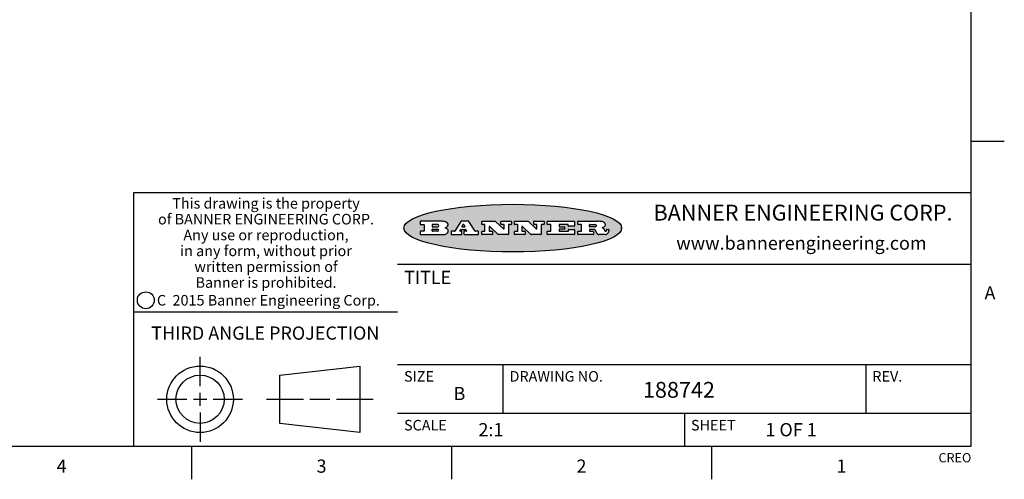
# Model space of a CAD drawing. Units: inches. Extents: x 0.4 to 16.6, y 0.6 to 10.4.
# Drawn here: x 9.2 to 16.6, y 0.6 to 4.1 of the extents above; entities that cross this region are included whole.
import ezdxf

# ---------------------------------------------------------------- set-up
doc = ezdxf.new("R2010")
doc.units = ezdxf.units.IN
doc.header["$LTSCALE"] = 0.935
doc.header["$MEASUREMENT"] = 0
doc.layers.get('0').update_dxf_attribs({"linetype": 'CONTINUOUS'})
doc.styles.add('TEXTSTYLE_2', font='txt', dxfattribs={"width": 0.8})
doc.styles.add('TEXTSTYLE_3', font='txt', dxfattribs={"width": 0.85})
doc.styles.add('TEXTSTYLE_4', font='txt', dxfattribs={"width": 0.9})
doc.styles.add('TEXTSTYLE_5', font='txt', dxfattribs={"width": 0.75})

msp = doc.modelspace()

# ---------------------------------------------------------------- hatches: boundary and pattern name
at = {"linetype": 'CONTINUOUS'}
h = msp.add_hatch(color=7, dxfattribs=at)
edge = h.paths.add_edge_path()
edge.add_arc((13.5577001432, 2.5085494649), 0.0173408616, 232.4713476722, 267.338189944)
edge.add_arc((13.5607987082, 2.5143997688), 0.0238935861, 209.8247607259, 235.1255079367)
edge.add_arc((13.5806801742, 2.5212486481), 0.044722495, 195.531588407, 204.7624440448)
edge.add_line((13.5375908118, 2.5092733232), (13.5357868108, 2.5153423266))
edge.add_arc((13.4974076135, 2.5055452462), 0.0396099176, 14.3201081283, 22.4984722084)
edge.add_arc((13.5201739219, 2.5145168728), 0.0151491919, 24.098260853, 63.0369451818)
edge.add_arc((13.5161192671, 2.5062372524), 0.0243676582, 63.3666028271, 90.3937697637)
edge.add_line((13.5159517998, 2.5306043351), (13.4883447845, 2.5306043351))
edge.add_arc((13.4883447827, 2.5281293355), 0.0024749995, 89.9999571958, 180.0000428043)
edge.add_line((13.4858697831, 2.5281293337), (13.4858697831, 2.5184303283))
edge.add_arc((13.4883447827, 2.5184303265), 0.0024749995, 179.9999571957, 270.0000428042)
edge.add_line((13.4883447845, 2.5159553269), (13.5130037982, 2.5159553269))
edge.add_arc((13.5130038, 2.5134803274), 0.0024749995, 359.9999571957, 90.0000428042)
edge.add_line((13.5154787995, 2.5134803256), (13.5154787995, 2.4937023146))
edge.add_arc((13.5130038, 2.4937023128), 0.0024749995, 269.9999571958, 4.28043e-05)
edge.add_line((13.5130037982, 2.4912273132), (13.3994327352, 2.4912273132))
edge.add_arc((13.3994327333, 2.4937023128), 0.0024749995, 179.9999571957, 270.0000428043)
edge.add_line((13.3969577338, 2.4937023146), (13.3969577338, 2.5135023256))
edge.add_arc((13.3994327333, 2.5135023274), 0.0024749995, 89.9999571957, 180.0000428043)
edge.add_line((13.3994327352, 2.515977327), (13.4221787478, 2.515977327))
edge.add_arc((13.4221787497, 2.5184523265), 0.0024749995, 269.9999571956, 4.28042e-05)
edge.add_line((13.4246537492, 2.5184523283), (13.4246537492, 2.564807354))
edge.add_arc((13.4221787497, 2.5648073559), 0.0024749995, 359.9999571957, 90.0000428043)
edge.add_line((13.4221787478, 2.5672823554), (13.3994327352, 2.5672823554))
edge.add_arc((13.3994327333, 2.5697573549), 0.0024749995, 179.9999571957, 270.0000428043)
edge.add_line((13.3969577338, 2.5697573568), (13.3969577338, 2.5895573678))
edge.add_arc((13.3994327333, 2.5895573696), 0.0024749995, 89.9999571957, 180.0000428043)
edge.add_line((13.3994327352, 2.5920323691), (13.5490138181, 2.5920323691))
edge.add_arc((13.5463505148, 2.4094934586), 0.1825583387, 79.8618509324, 89.1640948679)
edge.add_arc((13.5726548052, 2.5503169747), 0.039319019, 59.1202086415, 81.4730239328)
edge.add_arc((13.5783142014, 2.5566516438), 0.0310192946, 34.7540871, 62.0879016178)
edge.add_arc((13.5900029525, 2.565201245), 0.0165459396, 1.548452892, 33.5033152417)
edge.add_arc((13.5932995477, 2.5653696972), 0.0132462337, 331.1510006998, 1.205404301)
edge.add_arc((13.5822888914, 2.5720482849), 0.0261183659, 305.6373831893, 329.9727629745)
edge.add_arc((13.5519569538, 2.6152551345), 0.0789082104, 292.906155071, 305.2574666259)
edge.add_arc((13.5282557878, 2.4386010294), 0.117346916, 58.614769177, 62.3737227606)
edge.add_arc((13.5761387404, 2.5167282896), 0.0257145923, 39.3804255939, 59.0361096173)
edge.add_arc((13.5750183849, 2.5166552064), 0.0266349791, 20.3630922153, 37.9727053099)
edge.add_arc((13.5571178432, 2.509473798), 0.0459185159, 15.6740290068, 20.9917271228)
edge.add_arc((13.6156881783, 2.525116781), 0.0147197649, 192.7054516565, 206.0594861022)
edge.add_arc((13.6071938412, 2.5209082945), 0.0052403997, 205.5232099488, 227.5054868079)
edge.add_arc((13.6054655419, 2.5190929218), 0.0027347709, 228.5117626737, 266.1485845754)
edge.add_line((13.6052818493, 2.5163643272), (13.60639085, 2.5163643272))
edge.add_arc((13.6063292954, 2.5296129864), 0.0132488022, 270.266200055, 281.2404888597)
edge.add_arc((13.6075235364, 2.5238762928), 0.0073895522, 280.8288201977, 305.0837508495)
edge.add_arc((13.607924718, 2.5230254464), 0.0064647042, 306.5086174083, 340.2162360092)
edge.add_arc((13.6027235414, 2.524769508), 0.0119498009, 340.7883861657, 1.1691452593)
edge.add_line((13.6146708546, 2.525013332), (13.6146708546, 2.5276393334))
edge.add_arc((13.6171458541, 2.5276393353), 0.0024749995, 89.9999571958, 180.0000428043)
edge.add_line((13.6171458559, 2.5301143348), (13.6292558626, 2.5301143348))
edge.add_arc((13.6292558645, 2.5276393353), 0.0024749995, 359.9999571957, 90.0000428042)
edge.add_line((13.631730864, 2.5276393334), (13.631730864, 2.516087327))
edge.add_arc((13.6141751675, 2.5161916447), 0.0175560065, 332.2279060967, 359.6595469939)
edge.add_arc((13.6048681567, 2.5210861501), 0.0280715479, 308.5071794988, 332.2400656899)
edge.add_arc((13.5978759713, 2.5286873679), 0.0383802683, 288.7656836787, 309.6104317088)
edge.add_arc((13.6036139387, 2.5111006186), 0.0198837666, 271.8586572978, 289.4131338543)
edge.add_line((13.6042588488, 2.4912273132), (13.5568948225, 2.4912273132))
edge = h.paths.add_edge_path()
edge.add_arc((13.1673166046, 2.4937023128), 0.0024749995, 179.9999571957, 270.0000428042)
edge.add_line((13.1648416051, 2.4937023146), (13.1648416051, 2.5135023256))
edge.add_arc((13.1673166046, 2.5135023274), 0.0024749995, 89.9999571958, 180.0000428043)
edge.add_line((13.1673166065, 2.515977327), (13.1912396197, 2.515977327))
edge.add_arc((13.1912396216, 2.5184523265), 0.0024749995, 269.9999571956, 4.28042e-05)
edge.add_line((13.1937146211, 2.5184523283), (13.1937146211, 2.564807354))
edge.add_arc((13.1912396216, 2.5648073559), 0.0024749995, 359.9999571957, 90.0000428043)
edge.add_line((13.1912396197, 2.5672823554), (13.1673166065, 2.5672823554))
edge.add_arc((13.1673166046, 2.5697573549), 0.0024749995, 179.9999571957, 270.0000428043)
edge.add_line((13.1648416051, 2.5697573568), (13.1648416051, 2.5895573678))
edge.add_arc((13.1673166046, 2.5895573696), 0.0024749995, 89.9999571958, 180.0000428043)
edge.add_line((13.1673166065, 2.5920323691), (13.3691097184, 2.5920323691))
edge.add_arc((13.3691097202, 2.5895573696), 0.0024749995, 359.9999571957, 90.0000428042)
edge.add_line((13.3715847197, 2.5895573678), (13.3715847197, 2.5565573495))
edge.add_arc((13.3691097202, 2.5565573476), 0.0024749995, 269.9999571956, 4.28042e-05)
edge.add_line((13.3691097184, 2.5540823481), (13.3272456952, 2.5540823481))
edge.add_arc((13.3272456933, 2.5565573476), 0.0024749995, 179.9999571957, 270.0000428043)
edge.add_line((13.3247706938, 2.5565573495), (13.3247706938, 2.564807354))
edge.add_arc((13.3222956943, 2.5648073559), 0.0024749995, 359.9999571957, 90.0000428043)
edge.add_line((13.3222956924, 2.5672823554), (13.2582556569, 2.5672823554))
edge.add_arc((13.2582556551, 2.5648073559), 0.0024749995, 89.9999571957, 180.0000428043)
edge.add_line((13.2557806555, 2.564807354), (13.2557806555, 2.5532573476))
edge.add_arc((13.2582556551, 2.5532573458), 0.0024749995, 179.9999571957, 270.0000428042)
edge.add_line((13.2582556569, 2.5507823463), (13.2934226764, 2.5507823463))
edge.add_arc((13.2934226783, 2.5483073467), 0.0024749995, 359.9999571957, 90.0000428042)
edge.add_line((13.2958976778, 2.5483073449), (13.2958976778, 2.5349523375))
edge.add_arc((13.2934226783, 2.5349523356), 0.0024749995, 269.9999571956, 4.28042e-05)
edge.add_line((13.2934226764, 2.5324773361), (13.2582556569, 2.5324773361))
edge.add_arc((13.2582556551, 2.5300023366), 0.0024749995, 89.9999571957, 180.0000428043)
edge.add_line((13.2557806555, 2.5300023347), (13.2557806555, 2.5184523283))
edge.add_arc((13.2582556551, 2.5184523265), 0.0024749995, 179.9999571957, 270.0000428043)
edge.add_line((13.2582556569, 2.515977327), (13.3232596929, 2.515977327))
edge.add_arc((13.3232596948, 2.5184523265), 0.0024749995, 269.9999571958, 4.28043e-05)
edge.add_line((13.3257346943, 2.5184523283), (13.3257346943, 2.5267023329))
edge.add_arc((13.3282096938, 2.5267023348), 0.0024749995, 89.9999571957, 180.0000428043)
edge.add_line((13.3282096957, 2.5291773343), (13.3705287192, 2.5291773343))
edge.add_arc((13.370528721, 2.5267023348), 0.0024749995, 359.9999571957, 90.0000428043)
edge.add_line((13.3730037205, 2.5267023329), (13.3730037205, 2.4937023146))
edge.add_arc((13.370528721, 2.4937023128), 0.0024749995, 269.9999571957, 4.28043e-05)
edge.add_line((13.3705287192, 2.4912273132), (13.1673166065, 2.4912273132))
edge = h.paths.add_edge_path()
edge.add_arc((13.0426374026, 2.493701481), 0.0024741678, 226.3477981898, 270.0031206038)
edge.add_line((13.0409295364, 2.4919113136), (12.9776495013, 2.5522893471))
edge.add_arc((12.9759408003, 2.5504984093), 0.0024753014, 46.3461263059, 180.0014637321)
edge.add_line((12.973465499, 2.5504983461), (12.973465499, 2.5184523283))
edge.add_arc((12.9759404985, 2.5184523265), 0.0024749995, 179.9999571957, 270.0000428043)
edge.add_line((12.9759405003, 2.515977327), (12.9962575116, 2.515977327))
edge.add_arc((12.9962575135, 2.5135023274), 0.0024749995, 359.9999571957, 90.0000428043)
edge.add_line((12.998732513, 2.5135023256), (12.998732513, 2.4937023146))
edge.add_arc((12.9962575135, 2.4937023128), 0.0024749995, 269.9999571957, 4.28043e-05)
edge.add_line((12.9962575116, 2.4912273132), (12.9205934696, 2.4912273132))
edge.add_arc((12.9205934678, 2.4937023128), 0.0024749995, 179.9999571957, 270.0000428043)
edge.add_line((12.9181184683, 2.4937023146), (12.9181184683, 2.5135023256))
edge.add_arc((12.9205934678, 2.5135023274), 0.0024749995, 89.9999571956, 180.0000428042)
edge.add_line((12.9205934696, 2.515977327), (12.93923948, 2.515977327))
edge.add_arc((12.9392394818, 2.5184523265), 0.0024749995, 269.9999571957, 4.28043e-05)
edge.add_line((12.9417144814, 2.5184523283), (12.9417144814, 2.564807354))
edge.add_arc((12.9392394818, 2.5648073559), 0.0024749995, 359.9999571957, 90.0000428043)
edge.add_line((12.93923948, 2.5672823554), (12.9205934696, 2.5672823554))
edge.add_arc((12.9205934678, 2.5697573549), 0.0024749995, 179.9999571957, 270.0000428043)
edge.add_line((12.9181184683, 2.5697573568), (12.9181184683, 2.5895573678))
edge.add_arc((12.9205934678, 2.5895573696), 0.0024749995, 89.9999571956, 180.0000428042)
edge.add_line((12.9205934696, 2.5920323691), (13.0210515254, 2.5920323691))
edge.add_arc((13.0210516601, 2.5895582013), 0.0024741678, 46.3477981898, 90.0031206038)
edge.add_line((13.0227595263, 2.5913483688), (13.0827925596, 2.534068337))
edge.add_arc((13.0845012605, 2.5358592748), 0.0024753014, 226.3461263059, 0.0014637321)
edge.add_line((13.0869765619, 2.535859338), (13.0869765619, 2.564807354))
edge.add_arc((13.0845015624, 2.5648073559), 0.0024749995, 359.9999571957, 90.0000428043)
edge.add_line((13.0845015605, 2.5672823554), (13.0657255501, 2.5672823554))
edge.add_arc((13.0657255483, 2.5697573549), 0.0024749995, 179.9999571957, 270.0000428043)
edge.add_line((13.0632505488, 2.5697573568), (13.0632505488, 2.5895573678))
edge.add_arc((13.0657255483, 2.5895573696), 0.0024749995, 89.9999571957, 180.0000428043)
edge.add_line((13.0657255501, 2.5920323691), (13.1397265912, 2.5920323691))
edge.add_arc((13.139726593, 2.5895573696), 0.0024749995, 359.9999571957, 90.0000428043)
edge.add_line((13.1422015925, 2.5895573678), (13.1422015925, 2.5697573568))
edge.add_arc((13.139726593, 2.5697573549), 0.0024749995, 269.9999571956, 4.28042e-05)
edge.add_line((13.1397265912, 2.5672823554), (13.1217935812, 2.5672823554))
edge.add_arc((13.1217935794, 2.5648073559), 0.0024749995, 89.9999571957, 180.0000428042)
edge.add_line((13.1193185799, 2.564807354), (13.1193185799, 2.4937023146))
edge.add_arc((13.1168435803, 2.4937023128), 0.0024749995, 269.9999571957, 4.28043e-05)
edge.add_line((13.1168435785, 2.4912273132), (13.0426375373, 2.4912273132))
edge = h.paths.add_edge_path()
edge.add_arc((12.7943847649, 2.4937027294), 0.0024754162, 226.3593695813, 270.0146919953)
edge.add_line((12.7926763987, 2.4919113136), (12.7293963636, 2.5522893471))
edge.add_arc((12.7276876627, 2.5504984093), 0.0024753014, 46.3461263059, 180.0014637321)
edge.add_line((12.7252123613, 2.5504983461), (12.7252123613, 2.5184523283))
edge.add_arc((12.7276873608, 2.5184523265), 0.0024749995, 179.9999571957, 270.0000428043)
edge.add_line((12.7276873627, 2.515977327), (12.7480043739, 2.515977327))
edge.add_arc((12.7480043758, 2.5135023274), 0.0024749995, 359.9999571957, 90.0000428043)
edge.add_line((12.7504793753, 2.5135023256), (12.7504793753, 2.4937023146))
edge.add_arc((12.7480043758, 2.4937023128), 0.0024749995, 269.9999571958, 4.28043e-05)
edge.add_line((12.7480043739, 2.4912273132), (12.672340332, 2.4912273132))
edge.add_arc((12.6723403301, 2.4937023128), 0.0024749995, 179.9999571957, 270.0000428042)
edge.add_line((12.6698653306, 2.4937023146), (12.6698653306, 2.5135023256))
edge.add_arc((12.6723403301, 2.5135023274), 0.0024749995, 89.9999571957, 180.0000428043)
edge.add_line((12.672340332, 2.515977327), (12.6909873423, 2.515977327))
edge.add_arc((12.6909873442, 2.5184523265), 0.0024749995, 269.9999571957, 4.28043e-05)
edge.add_line((12.6934623437, 2.5184523283), (12.6934623437, 2.564807354))
edge.add_arc((12.6909873442, 2.5648073559), 0.0024749995, 359.9999571957, 90.0000428043)
edge.add_line((12.6909873423, 2.5672823554), (12.672340332, 2.5672823554))
edge.add_arc((12.6723403301, 2.5697573549), 0.0024749995, 179.9999571957, 270.0000428043)
edge.add_line((12.6698653306, 2.5697573568), (12.6698653306, 2.5895573678))
edge.add_arc((12.6723403301, 2.5895573696), 0.0024749995, 89.9999571957, 180.0000428043)
edge.add_line((12.672340332, 2.5920323691), (12.7727983877, 2.5920323691))
edge.add_arc((12.7727985224, 2.5895582013), 0.0024741678, 46.3477981899, 90.0031206038)
edge.add_line((12.7745063886, 2.5913483688), (12.8345394219, 2.534068337))
edge.add_arc((12.8362481229, 2.5358592748), 0.0024753014, 226.3461263059, 0.0014637321)
edge.add_line((12.8387234242, 2.535859338), (12.8387234242, 2.564807354))
edge.add_arc((12.8362484247, 2.5648073559), 0.0024749995, 359.9999571957, 90.0000428043)
edge.add_line((12.8362484229, 2.5672823554), (12.8174724125, 2.5672823554))
edge.add_arc((12.8174724106, 2.5697573549), 0.0024749995, 179.9999571957, 270.0000428043)
edge.add_line((12.8149974111, 2.5697573568), (12.8149974111, 2.5895573678))
edge.add_arc((12.8174724106, 2.5895573696), 0.0024749995, 89.9999571958, 180.0000428043)
edge.add_line((12.8174724125, 2.5920323691), (12.8914734535, 2.5920323691))
edge.add_arc((12.8914734553, 2.5895573696), 0.0024749995, 359.9999571957, 90.0000428042)
edge.add_line((12.8939484549, 2.5895573678), (12.8939484549, 2.5697573568))
edge.add_arc((12.8914734553, 2.5697573549), 0.0024749995, 269.9999571958, 4.28043e-05)
edge.add_line((12.8914734535, 2.5672823554), (12.8735404436, 2.5672823554))
edge.add_arc((12.8735404417, 2.5648073559), 0.0024749995, 89.9999571957, 180.0000428043)
edge.add_line((12.8710654422, 2.564807354), (12.8710654422, 2.4937023146))
edge.add_arc((12.8685904427, 2.4937023128), 0.0024749995, 269.9999571957, 4.28043e-05)
edge.add_line((12.8685904408, 2.4912273132), (12.7943853997, 2.4912273132))
edge = h.paths.add_edge_path()
edge.add_arc((12.3792298263, 2.539634765), 0.048483885, 273.21763719, 303.0749121182)
edge.add_arc((12.3940692204, 2.5168671561), 0.0213072145, 303.0488228549, 355.7263138674)
edge.add_arc((12.400005721, 2.5168763464), 0.0153945295, 354.0454548824, 5.1878013979)
edge.add_arc((12.3931760319, 2.5166878286), 0.0222174455, 4.0793399388, 69.834329283)
edge.add_line((12.4008351814, 2.5375433389), (12.3907841758, 2.5410923409))
edge.add_line((12.3907841758, 2.5410923409), (12.3990241804, 2.5458683435))
edge.add_arc((12.3771587979, 2.5826952352), 0.0428289026, 300.6990502959, 319.0591802498)
edge.add_arc((12.3971873948, 2.5665668817), 0.0171568255, 315.9145124245, 16.0049121282)
edge.add_arc((12.3922357827, 2.5632132173), 0.0229166529, 20.6563876465, 62.3316896973)
edge.add_arc((12.371573659, 2.5302846524), 0.061747717, 59.5385584989, 90.0050977555)
edge.add_line((12.3715681652, 2.5920323691), (12.2055050731, 2.5920323691))
edge.add_arc((12.2055050712, 2.5895573696), 0.0024749995, 89.9999571957, 180.0000428043)
edge.add_line((12.2030300717, 2.5895573678), (12.2030300717, 2.5697573568))
edge.add_arc((12.2055050712, 2.5697573549), 0.0024749995, 179.9999571957, 270.0000428043)
edge.add_line((12.2055050731, 2.5672823554), (12.2294470864, 2.5672823554))
edge.add_arc((12.2294470882, 2.5648073559), 0.0024749995, 359.9999571957, 90.0000428043)
edge.add_line((12.2319220877, 2.564807354), (12.2319220877, 2.5184523283))
edge.add_arc((12.2294470882, 2.5184523265), 0.0024749995, 269.9999571957, 4.28043e-05)
edge.add_line((12.2294470864, 2.515977327), (12.2055050731, 2.515977327))
edge.add_arc((12.2055050712, 2.5135023274), 0.0024749995, 89.9999571957, 180.0000428043)
edge.add_line((12.2030300717, 2.5135023256), (12.2030300717, 2.4937023146))
edge.add_arc((12.2055050712, 2.4937023128), 0.0024749995, 179.9999571957, 270.0000428043)
edge.add_line((12.2055050731, 2.4912273132), (12.3819511709, 2.4912273132))
edge = h.paths.add_edge_path()
edge.add_arc((12.5168642476, 2.4937023128), 0.0024749995, 269.9999571957, 4.28043e-05)
edge.add_line((12.5193392471, 2.4937023146), (12.5193392471, 2.5135023256))
edge.add_arc((12.5168642476, 2.5135023274), 0.0024749995, 359.9999571957, 90.0000428043)
edge.add_line((12.5168642458, 2.515977327), (12.5055812395, 2.515977327))
edge.add_arc((12.5055811302, 2.518452367), 0.0024750401, 147.6063258011, 270.0025305754)
edge.add_line((12.5034912383, 2.5197783291), (12.5090072414, 2.5284723339))
edge.add_arc((12.5110971723, 2.5271461342), 0.0024752003, 89.998372645, 147.602165307)
edge.add_line((12.5110972426, 2.5296213345), (12.5459752619, 2.5296213345))
edge.add_arc((12.5459747223, 2.5271458744), 0.0024754602, 32.8959418573, 89.9875097202)
edge.add_line((12.548053263, 2.5284903339), (12.5536792662, 2.5197973291))
edge.add_arc((12.5516012439, 2.5184525341), 0.0024752071, 270.0004896794, 32.9089806818)
edge.add_line((12.551601265, 2.515977327), (12.537150257, 2.515977327))
edge.add_arc((12.5371502552, 2.5135023274), 0.0024749995, 89.9999571958, 180.0000428043)
edge.add_line((12.5346752556, 2.5135023256), (12.5346752556, 2.4937023146))
edge.add_arc((12.5371502552, 2.4937023128), 0.0024749995, 179.9999571957, 270.0000428042)
edge.add_line((12.537150257, 2.4912273132), (12.6424313154, 2.4912273132))
edge.add_arc((12.6424313172, 2.4937023128), 0.0024749995, 269.9999571957, 4.28043e-05)
edge.add_line((12.6449063168, 2.4937023146), (12.6449063168, 2.5135023256))
edge.add_arc((12.6424313172, 2.5135023274), 0.0024749995, 359.9999571957, 90.0000428043)
edge.add_line((12.6424313154, 2.515977327), (12.6224153043, 2.515977327))
edge.add_arc((12.6224154248, 2.518451368), 0.002474041, 212.9056413127, 269.9972091756)
edge.add_line((12.6203383031, 2.5171073276), (12.5725822767, 2.5909023685))
edge.add_arc((12.570504655, 2.589557409), 0.0024749602, 32.9172174468, 90.0087853097)
edge.add_line((12.5705042755, 2.5920323691), (12.5133292438, 2.5920323691))
edge.add_arc((12.5133291735, 2.5895571688), 0.0024752003, 89.9983726451, 147.602165307)
edge.add_line((12.5112392426, 2.5908833685), (12.4644392167, 2.5171263276))
edge.add_arc((12.4623492858, 2.5184525273), 0.0024752003, 269.9983726451, 327.602165307)
edge.add_line((12.4623492155, 2.515977327), (12.4394882028, 2.515977327))
edge.add_arc((12.439488201, 2.5135023274), 0.0024749995, 89.9999571958, 180.0000428043)
edge.add_line((12.4370132015, 2.5135023256), (12.4370132015, 2.4937023146))
edge.add_arc((12.439488201, 2.4937023128), 0.0024749995, 179.9999571957, 270.0000428042)
edge.add_line((12.4394882028, 2.4912273132), (12.5168642458, 2.4912273132))
edge = h.paths.add_edge_path()
edge.add_arc((12.2949101208, 2.5184523265), 0.0024749995, 179.9999571957, 270.0000428043)
edge.add_line((12.2924351213, 2.5184523283), (12.2924351213, 2.5308273352))
edge.add_arc((12.2949101208, 2.530827337), 0.0024749995, 89.9999571957, 180.0000428043)
edge.add_line((12.2949101227, 2.5333023366), (12.3362731456, 2.5333023366))
edge.add_arc((12.3362731456, 2.5246398318), 0.0086625048, 270, 90)
edge.add_line((12.3362731456, 2.515977327), (12.2949101227, 2.515977327))
edge = h.paths.add_edge_path()
edge.add_arc((13.4883447827, 2.5520823451), 0.0024749995, 179.9999571957, 270.0000428042)
edge.add_line((13.4858697831, 2.552082347), (13.4858697831, 2.564807354))
edge.add_arc((13.4883447827, 2.5648073559), 0.0024749995, 89.9999571958, 180.0000428043)
edge.add_line((13.4883447845, 2.5672823554), (13.5251458049, 2.5672823554))
edge.add_arc((13.5236009174, 2.5388278764), 0.0284963867, 70.3834917948, 86.8922743861)
edge.add_arc((13.5284605274, 2.5518696094), 0.0145814632, 54.6746025112, 71.1660573124)
edge.add_arc((13.5335900184, 2.5587235346), 0.0060275915, 20.9055592135, 56.7851676243)
edge.add_arc((13.5348905773, 2.5593838168), 0.0045795888, 355.6235353944, 18.9942678268)
edge.add_arc((13.533683767, 2.559677593), 0.0058087709, 318.8515287446, 353.6422345323)
edge.add_arc((13.5295131508, 2.5629115009), 0.0110815393, 306.758405961, 320.4502234234)
edge.add_arc((13.5238839599, 2.5706523294), 0.0206523367, 289.6883413472, 306.4184925496)
edge.add_arc((13.5219564542, 2.5750459767), 0.0254407115, 270.7327484175, 290.441894219)
edge.add_line((13.5222818033, 2.5496073456), (13.4883447845, 2.5496073456))
edge = h.paths.add_edge_path()
edge.add_arc((12.3362731456, 2.5586198506), 0.0086625048, 270, 90)
edge.add_line((12.3362731456, 2.5672823554), (12.2949101227, 2.5672823554))
edge.add_arc((12.2949101208, 2.5648073559), 0.0024749995, 89.9999571957, 180.0000428043)
edge.add_line((12.2924351213, 2.564807354), (12.2924351213, 2.5524323472))
edge.add_arc((12.2949101208, 2.5524323453), 0.0024749995, 179.9999571957, 270.0000428043)
edge.add_line((12.2949101227, 2.5499573458), (12.3362731456, 2.5499573458))
edge = h.paths.add_edge_path()
edge.add_arc((12.5401702375, 2.5530465533), 0.0024752071, 270.0004896793, 32.9089806818)
edge.add_line((12.5422482598, 2.5543913483), (12.5349892558, 2.5656073545))
edge.add_arc((12.532910715, 2.564262895), 0.0024754602, 32.8959418573, 89.9875097202)
edge.add_line((12.5329112547, 2.5667383551), (12.5267302512, 2.5667383551))
edge.add_arc((12.5267301809, 2.5642631548), 0.0024752003, 89.998372645, 147.602165307)
edge.add_line((12.5246402501, 2.5655893545), (12.5175232461, 2.5543723483))
edge.add_arc((12.519613138, 2.5530463862), 0.0024750401, 147.6063258012, 270.0025305754)
edge.add_line((12.5196132473, 2.5505713461), (12.5401702587, 2.5505713461))
edge = h.paths.add_edge_path()
edge.add_ellipse((12.9046654608, 2.5403783405), major_axis=(-0.8250004575, 0), ratio=0.218572, start_angle=0, end_angle=360)

# ---------------------------------------------------------------- linework, layer by layer
at = {"color": 7, "linetype": 'CONTINUOUS'}
for p, q in [((16.38, 0.887), (16.38, 10.112)), ((16.38, 3.1995), (16.63, 3.1995)), ((16.38, 2.807), (10.03, 2.807)), ((10.03, 2.807), (10.03, 0.887)), ((12.2030300717, 2.5895573678), (12.2030300717, 2.5697573568)), ((12.3715681652, 2.5920323691), (12.2055050731, 2.5920323691)), ((12.2055050731, 2.5672823554), (12.2294470864, 2.5672823554)), ((12.2319220877, 2.564807354), (12.2319220877, 2.5184523283)), ((12.2924351213, 2.564807354), (12.2924351213, 2.5524323472)), ((12.3362731456, 2.5672823554), (12.2949101227, 2.5672823554)), ((12.2949101227, 2.5499573458), (12.3362731456, 2.5499573458)), ((12.3907841758, 2.5410923409), (12.3990241804, 2.5458683435)), ((12.4008351814, 2.5375433389), (12.3907841758, 2.5410923409)), ((12.5112392426, 2.5908833685), (12.4644392167, 2.5171263276)), ((12.5705042755, 2.5920323691), (12.5133292438, 2.5920323691)), ((12.5246402501, 2.5655893545), (12.5175232461, 2.5543723483)), ((12.5196132473, 2.5505713461), (12.5401702587, 2.5505713461)), ((12.5329112547, 2.5667383551), (12.5267302512, 2.5667383551)), ((12.5422482598, 2.5543913483), (12.5349892558, 2.5656073545)), ((12.6203383031, 2.5171073276), (12.5725822767, 2.5909023685)), ((12.6698653306, 2.5697573568), (12.6698653306, 2.5895573678)), ((12.672340332, 2.5920323691), (12.7727983877, 2.5920323691)), ((12.6909873423, 2.5672823554), (12.672340332, 2.5672823554)), ((12.6934623437, 2.5184523283), (12.6934623437, 2.564807354)), ((12.7252123613, 2.5504983461), (12.7252123613, 2.5184523283)), ((12.7926763987, 2.4919113136), (12.7293963636, 2.5522893471)), ((12.7745063886, 2.5913483688), (12.8345394219, 2.534068337)), ((12.8149974111, 2.5697573568), (12.8149974111, 2.5895573678)), ((12.8174724125, 2.5920323691), (12.8914734535, 2.5920323691)), ((12.8362484229, 2.5672823554), (12.8174724125, 2.5672823554)), ((12.8387234242, 2.535859338), (12.8387234242, 2.564807354)), ((12.8710654422, 2.564807354), (12.8710654422, 2.4937023146)), ((12.8914734535, 2.5672823554), (12.8735404436, 2.5672823554)), ((12.8939484549, 2.5895573678), (12.8939484549, 2.5697573568)), ((12.9181184683, 2.5697573568), (12.9181184683, 2.5895573678)), ((12.9205934696, 2.5920323691), (13.0210515254, 2.5920323691)), ((12.93923948, 2.5672823554), (12.9205934696, 2.5672823554)), ((12.9417144814, 2.5184523283), (12.9417144814, 2.564807354)), ((12.973465499, 2.5504983461), (12.973465499, 2.5184523283)), ((13.0409295364, 2.4919113136), (12.9776495013, 2.5522893471)), ((13.0227595263, 2.5913483688), (13.0827925596, 2.534068337)), ((13.0632505488, 2.5697573568), (13.0632505488, 2.5895573678)), ((13.0657255501, 2.5920323691), (13.1397265912, 2.5920323691)), ((13.0845015605, 2.5672823554), (13.0657255501, 2.5672823554)), ((13.0869765619, 2.535859338), (13.0869765619, 2.564807354)), ((13.1193185799, 2.564807354), (13.1193185799, 2.4937023146)), ((13.1397265912, 2.5672823554), (13.1217935812, 2.5672823554)), ((13.1422015925, 2.5895573678), (13.1422015925, 2.5697573568)), ((13.1648416051, 2.5697573568), (13.1648416051, 2.5895573678)), ((13.1673166065, 2.5920323691), (13.3691097184, 2.5920323691)), ((13.1912396197, 2.5672823554), (13.1673166065, 2.5672823554)), ((13.1937146211, 2.5184523283), (13.1937146211, 2.564807354)), ((13.2557806555, 2.564807354), (13.2557806555, 2.5532573476)), ((13.3222956924, 2.5672823554), (13.2582556569, 2.5672823554)), ((13.2582556569, 2.5507823463), (13.2934226764, 2.5507823463)), ((13.2958976778, 2.5483073449), (13.2958976778, 2.5349523375)), ((13.3247706938, 2.5565573495), (13.3247706938, 2.564807354)), ((13.3691097184, 2.5540823481), (13.3272456952, 2.5540823481)), ((13.3715847197, 2.5895573678), (13.3715847197, 2.5565573495)), ((13.3969577338, 2.5697573568), (13.3969577338, 2.5895573678)), ((13.3994327352, 2.5920323691), (13.5490138181, 2.5920323691)), ((13.4221787478, 2.5672823554), (13.3994327352, 2.5672823554)), ((13.4246537492, 2.5184523283), (13.4246537492, 2.564807354)), ((13.4858697831, 2.552082347), (13.4858697831, 2.564807354)), ((13.4883447845, 2.5672823554), (13.5251458049, 2.5672823554)), ((13.5222818033, 2.5496073456), (13.4883447845, 2.5496073456)), ((13.7286871589, 2.5350697372), (13.7286871589, 2.5456869438)), ((12.2030300717, 2.5135023256), (12.2030300717, 2.4937023146)), ((12.2294470864, 2.515977327), (12.2055050731, 2.515977327)), ((12.2055050731, 2.4912273132), (12.3819511709, 2.4912273132)), ((12.2924351213, 2.5184523283), (12.2924351213, 2.5308273352)), ((12.2949101227, 2.5333023366), (12.3362731456, 2.5333023366)), ((12.3362731456, 2.515977327), (12.2949101227, 2.515977327)), ((12.4370132015, 2.5135023256), (12.4370132015, 2.4937023146)), ((12.4623492155, 2.515977327), (12.4394882028, 2.515977327)), ((12.4394882028, 2.4912273132), (12.5168642458, 2.4912273132)), ((12.5034912383, 2.5197783291), (12.5090072414, 2.5284723339)), ((12.5168642458, 2.515977327), (12.5055812395, 2.515977327)), ((12.5110972426, 2.5296213345), (12.5459752619, 2.5296213345)), ((12.5193392471, 2.4937023146), (12.5193392471, 2.5135023256)), ((12.5346752556, 2.5135023256), (12.5346752556, 2.4937023146)), ((12.551601265, 2.515977327), (12.537150257, 2.515977327)), ((12.537150257, 2.4912273132), (12.6424313154, 2.4912273132)), ((12.548053263, 2.5284903339), (12.5536792662, 2.5197973291)), ((12.6424313154, 2.515977327), (12.6224153043, 2.515977327)), ((12.6449063168, 2.4937023146), (12.6449063168, 2.5135023256)), ((12.6698653306, 2.4937023146), (12.6698653306, 2.5135023256)), ((12.672340332, 2.515977327), (12.6909873423, 2.515977327)), ((12.7480043739, 2.4912273132), (12.672340332, 2.4912273132)), ((12.7276873627, 2.515977327), (12.7480043739, 2.515977327)), ((12.7504793753, 2.5135023256), (12.7504793753, 2.4937023146)), ((12.8685904408, 2.4912273132), (12.7943853997, 2.4912273132)), ((12.9181184683, 2.4937023146), (12.9181184683, 2.5135023256)), ((12.9205934696, 2.515977327), (12.93923948, 2.515977327)), ((12.9962575116, 2.4912273132), (12.9205934696, 2.4912273132)), ((12.9759405003, 2.515977327), (12.9962575116, 2.515977327)), ((12.998732513, 2.5135023256), (12.998732513, 2.4937023146)), ((13.1168435785, 2.4912273132), (13.0426375373, 2.4912273132)), ((13.1648416051, 2.4937023146), (13.1648416051, 2.5135023256)), ((13.1673166065, 2.515977327), (13.1912396197, 2.515977327)), ((13.3705287192, 2.4912273132), (13.1673166065, 2.4912273132)), ((13.2557806555, 2.5300023347), (13.2557806555, 2.5184523283)), ((13.2934226764, 2.5324773361), (13.2582556569, 2.5324773361)), ((13.2582556569, 2.515977327), (13.3232596929, 2.515977327)), ((13.3257346943, 2.5184523283), (13.3257346943, 2.5267023329)), ((13.3282096957, 2.5291773343), (13.3705287192, 2.5291773343)), ((13.3730037205, 2.5267023329), (13.3730037205, 2.4937023146)), ((13.3969577338, 2.4937023146), (13.3969577338, 2.5135023256)), ((13.3994327352, 2.515977327), (13.4221787478, 2.515977327)), ((13.5130037982, 2.4912273132), (13.3994327352, 2.4912273132)), ((13.4858697831, 2.5281293337), (13.4858697831, 2.5184303283)), ((13.5159517998, 2.5306043351), (13.4883447845, 2.5306043351)), ((13.4883447845, 2.5159553269), (13.5130037982, 2.5159553269)), ((13.5154787995, 2.5134803256), (13.5154787995, 2.4937023146)), ((13.5375908118, 2.5092733232), (13.5357868108, 2.5153423266)), ((13.6042588488, 2.4912273132), (13.5568948225, 2.4912273132)), ((13.6052818493, 2.5163643272), (13.60639085, 2.5163643272)), ((13.6146708546, 2.525013332), (13.6146708546, 2.5276393334)), ((13.6171458559, 2.5301143348), (13.6292558626, 2.5301143348)), ((13.631730864, 2.5276393334), (13.631730864, 2.516087327)), ((12.03, 2.267), (16.38, 2.267)), ((10.03, 1.907), (12.03, 1.907)), ((10.5342808475, 1.343294839), (10.5342808475, 1.565385839)), ((11.1389508475, 1.425992839), (11.7453418475, 1.495385839)), ((11.7453418475, 1.495385839), (11.7453418475, 0.991203839)), ((12.03, 1.507), (16.38, 1.507)), ((12.83, 1.507), (12.83, 1.137)), ((15.58, 1.507), (15.58, 1.137)), ((11.1389508475, 1.060596839), (11.1389508475, 1.425992839)), ((10.5342808475, 1.193294839), (10.5342808475, 1.293294839)), ((10.2121898475, 1.243294839), (10.4342808475, 1.243294839)), ((10.4842808475, 1.243294839), (10.5842808475, 1.243294839)), ((10.6342808475, 1.243294839), (10.8563718475, 1.243294839)), ((11.0389508475, 1.243294839), (11.3171028475, 1.243294839)), ((11.3671028475, 1.243294839), (11.5171888475, 1.243294839)), ((11.5671888475, 1.243294839), (11.8453418475, 1.243294839)), ((10.5342808475, 1.143294839), (10.5342808475, 0.921203839)), ((12.03, 1.137), (16.38, 1.137)), ((14.205, 1.137), (14.205, 0.887)), ((11.7453418475, 0.991203839), (11.1389508475, 1.060596839)), ((0.62, 0.887), (16.38, 0.887)), ((10.47, 0.887), (10.47, 0.637)), ((12.44, 0.887), (12.44, 0.637)), ((14.41, 0.887), (14.41, 0.637))]:
    msp.add_line(p, q, dxfattribs=at)
for centre, radius in [((10.1225539079, 1.9935547577), 0.0638444824), ((10.5342808475, 1.243294839), 0.252091), ((10.5342808475, 1.243294839), 0.182698)]:
    msp.add_circle(centre, radius, dxfattribs=at)
for centre, radius, start, end in [((12.2055050712, 2.5895573696), 0.0024749995, 89.9999571957, 180.0000428043), ((12.2055050712, 2.5697573549), 0.0024749995, 179.9999571957, 270.0000428043), ((12.2294470882, 2.5648073559), 0.0024749995, 359.9999571957, 90.0000428043), ((12.2949101208, 2.5648073559), 0.0024749995, 89.9999571957, 180.0000428043), ((12.2949101208, 2.5524323453), 0.0024749995, 179.9999571957, 270.0000428043), ((12.3362731456, 2.5586198506), 0.0086625048, 270, 90), ((12.371573659, 2.5302846524), 0.061747717, 59.5385584989, 90.0050977555), ((12.3771587979, 2.5826952352), 0.0428289026, 300.6990502959, 319.0591802498), ((12.3931760319, 2.5166878286), 0.0222174455, 4.0793399388, 69.834329283), ((12.3922357827, 2.5632132173), 0.0229166529, 20.6563876465, 62.3316896973), ((12.3971873948, 2.5665668817), 0.0171568255, 315.9145124245, 16.0049121282), ((12.5133291735, 2.5895571688), 0.0024752003, 89.9983726451, 147.602165307), ((12.519613138, 2.5530463862), 0.0024750401, 147.6063258012, 270.0025305754), ((12.5267301809, 2.5642631548), 0.0024752003, 89.998372645, 147.602165307), ((12.532910715, 2.564262895), 0.0024754602, 32.8959418573, 89.9875097202), ((12.5401702375, 2.5530465533), 0.0024752071, 270.0004896793, 32.9089806818), ((12.570504655, 2.589557409), 0.0024749602, 32.9172174468, 90.0087853097), ((12.6723403301, 2.5895573696), 0.0024749995, 89.9999571957, 180.0000428043), ((12.6723403301, 2.5697573549), 0.0024749995, 179.9999571957, 270.0000428043), ((12.6909873442, 2.5648073559), 0.0024749995, 359.9999571957, 90.0000428043), ((12.7276876627, 2.5504984093), 0.0024753014, 46.3461263059, 180.0014637321), ((12.7727985224, 2.5895582013), 0.0024741678, 46.3477981899, 90.0031206038), ((12.8174724106, 2.5895573696), 0.0024749995, 89.9999571957, 180.0000428043), ((12.8174724106, 2.5697573549), 0.0024749995, 179.9999571957, 270.0000428043), ((12.8362484247, 2.5648073559), 0.0024749995, 359.9999571957, 90.0000428043), ((12.8735404417, 2.5648073559), 0.0024749995, 89.9999571957, 180.0000428043), ((12.8914734553, 2.5895573696), 0.0024749995, 359.9999571957, 90.0000428043), ((12.8914734553, 2.5697573549), 0.0024749995, 269.9999571957, 4.28043e-05), ((12.9205934678, 2.5895573696), 0.0024749995, 89.9999571957, 180.0000428042), ((12.9205934678, 2.5697573549), 0.0024749995, 179.9999571957, 270.0000428043), ((12.9392394818, 2.5648073559), 0.0024749995, 359.9999571957, 90.0000428043), ((12.9759408003, 2.5504984093), 0.0024753014, 46.3461263059, 180.0014637321), ((13.0210516601, 2.5895582013), 0.0024741678, 46.3477981899, 90.0031206038), ((13.0657255483, 2.5895573696), 0.0024749995, 89.9999571957, 180.0000428043), ((13.0657255483, 2.5697573549), 0.0024749995, 179.9999571957, 270.0000428043), ((13.0845015624, 2.5648073559), 0.0024749995, 359.9999571957, 90.0000428043), ((13.1217935794, 2.5648073559), 0.0024749995, 89.9999571957, 180.0000428042), ((13.139726593, 2.5895573696), 0.0024749995, 359.9999571957, 90.0000428043), ((13.139726593, 2.5697573549), 0.0024749995, 269.9999571957, 4.28042e-05), ((13.1673166046, 2.5895573696), 0.0024749995, 89.9999571957, 180.0000428043), ((13.1673166046, 2.5697573549), 0.0024749995, 179.9999571957, 270.0000428043), ((13.1912396216, 2.5648073559), 0.0024749995, 359.9999571957, 90.0000428043), ((13.2582556551, 2.5648073559), 0.0024749995, 89.9999571957, 180.0000428043), ((13.2582556551, 2.5532573458), 0.0024749995, 179.9999571957, 270.0000428043), ((13.2934226783, 2.5483073467), 0.0024749995, 359.9999571957, 90.0000428043), ((13.3222956943, 2.5648073559), 0.0024749995, 359.9999571957, 90.0000428043), ((13.3272456933, 2.5565573476), 0.0024749995, 179.9999571957, 270.0000428043), ((13.3691097202, 2.5895573696), 0.0024749995, 359.9999571957, 90.0000428043), ((13.3691097202, 2.5565573476), 0.0024749995, 269.9999571957, 4.28042e-05), ((13.3994327333, 2.5895573696), 0.0024749995, 89.9999571957, 180.0000428043), ((13.3994327333, 2.5697573549), 0.0024749995, 179.9999571957, 270.0000428043), ((13.4221787497, 2.5648073559), 0.0024749995, 359.9999571957, 90.0000428043), ((13.4883447827, 2.5648073559), 0.0024749995, 89.9999571957, 180.0000428043), ((13.4883447827, 2.5520823451), 0.0024749995, 179.9999571957, 270.0000428043), ((13.5219564542, 2.5750459767), 0.0254407115, 270.7327484175, 290.441894219), ((13.5236009174, 2.5388278764), 0.0284963867, 70.3834917948, 86.8922743861), ((13.5238839599, 2.5706523294), 0.0206523367, 289.6883413472, 306.4184925496), ((13.5284605274, 2.5518696094), 0.0145814632, 54.6746025112, 71.1660573124), ((13.5295131508, 2.5629115009), 0.0110815393, 306.758405961, 320.4502234234), ((13.5335900184, 2.5587235346), 0.0060275915, 20.9055592135, 56.7851676243), ((13.533683767, 2.559677593), 0.0058087709, 318.8515287446, 353.6422345323), ((13.5348905773, 2.5593838168), 0.0045795888, 355.6235353944, 18.9942678268), ((13.5463505148, 2.4094934586), 0.1825583387, 79.8618509324, 89.1640948679), ((13.5726548052, 2.5503169747), 0.039319019, 59.1202086415, 81.4730239328), ((13.5519569538, 2.6152551345), 0.0789082104, 292.906155071, 305.2574666259), ((13.5282557878, 2.4386010294), 0.117346916, 58.614769177, 62.3737227606), ((13.5761387404, 2.5167282896), 0.0257145923, 39.3804255939, 59.0361096173), ((13.5783142014, 2.5566516438), 0.0310192946, 34.7540871, 62.0879016178), ((13.5822888914, 2.5720482849), 0.0261183659, 305.6373831893, 329.9727629745), ((13.5900029525, 2.565201245), 0.0165459396, 1.548452892, 33.5033152417), ((13.5932995477, 2.5653696972), 0.0132462337, 331.1510006998, 1.205404301), ((12.2055050712, 2.5135023274), 0.0024749995, 89.9999571957, 180.0000428043), ((12.2055050712, 2.4937023128), 0.0024749995, 179.9999571957, 270.0000428043), ((12.2294470882, 2.5184523265), 0.0024749995, 269.9999571957, 4.28043e-05), ((12.2949101208, 2.530827337), 0.0024749995, 89.9999571957, 180.0000428043), ((12.2949101208, 2.5184523265), 0.0024749995, 179.9999571957, 270.0000428043), ((12.3362731456, 2.5246398318), 0.0086625048, 270, 90), ((12.3792298263, 2.539634765), 0.048483885, 273.21763719, 303.0749121182), ((12.3940692204, 2.5168671561), 0.0213072145, 303.0488228549, 355.7263138674), ((12.400005721, 2.5168763464), 0.0153945295, 354.0454548824, 5.1878013979), ((12.439488201, 2.5135023274), 0.0024749995, 89.9999571957, 180.0000428043), ((12.439488201, 2.4937023128), 0.0024749995, 179.9999571957, 270.0000428043), ((12.4623492858, 2.5184525273), 0.0024752003, 269.9983726451, 327.602165307), ((12.5055811302, 2.518452367), 0.0024750401, 147.6063258011, 270.0025305754), ((12.5110971723, 2.5271461342), 0.0024752003, 89.998372645, 147.602165307), ((12.5168642476, 2.5135023274), 0.0024749995, 359.9999571957, 90.0000428043), ((12.5168642476, 2.4937023128), 0.0024749995, 269.9999571957, 4.28043e-05), ((12.5371502552, 2.5135023274), 0.0024749995, 89.9999571957, 180.0000428043), ((12.5371502552, 2.4937023128), 0.0024749995, 179.9999571957, 270.0000428043), ((12.5459747223, 2.5271458744), 0.0024754602, 32.8959418573, 89.9875097202), ((12.5516012439, 2.5184525341), 0.0024752071, 270.0004896794, 32.9089806818), ((12.6224154248, 2.518451368), 0.002474041, 212.9056413127, 269.9972091756), ((12.6424313172, 2.5135023274), 0.0024749995, 359.9999571957, 90.0000428043), ((12.6424313172, 2.4937023128), 0.0024749995, 269.9999571957, 4.28043e-05), ((12.6723403301, 2.5135023274), 0.0024749995, 89.9999571957, 180.0000428043), ((12.6723403301, 2.4937023128), 0.0024749995, 179.9999571957, 270.0000428043), ((12.6909873442, 2.5184523265), 0.0024749995, 269.9999571957, 4.28043e-05), ((12.7276873608, 2.5184523265), 0.0024749995, 179.9999571957, 270.0000428043), ((12.7480043758, 2.5135023274), 0.0024749995, 359.9999571957, 90.0000428043), ((12.7480043758, 2.4937023128), 0.0024749995, 269.9999571957, 4.28043e-05), ((12.7943847649, 2.4937027294), 0.0024754162, 226.3593695813, 270.0146919953), ((12.8362481229, 2.5358592748), 0.0024753014, 226.3461263059, 0.0014637321), ((12.8685904427, 2.4937023128), 0.0024749995, 269.9999571957, 4.28043e-05), ((12.9205934678, 2.5135023274), 0.0024749995, 89.9999571957, 180.0000428042), ((12.9205934678, 2.4937023128), 0.0024749995, 179.9999571957, 270.0000428043), ((12.9392394818, 2.5184523265), 0.0024749995, 269.9999571957, 4.28043e-05), ((12.9759404985, 2.5184523265), 0.0024749995, 179.9999571957, 270.0000428043), ((12.9962575135, 2.5135023274), 0.0024749995, 359.9999571957, 90.0000428043), ((12.9962575135, 2.4937023128), 0.0024749995, 269.9999571957, 4.28043e-05), ((13.0426374026, 2.493701481), 0.0024741678, 226.3477981898, 270.0031206038), ((13.0845012605, 2.5358592748), 0.0024753014, 226.3461263059, 0.0014637321), ((13.1168435803, 2.4937023128), 0.0024749995, 269.9999571957, 4.28043e-05), ((13.1673166046, 2.5135023274), 0.0024749995, 89.9999571957, 180.0000428043), ((13.1673166046, 2.4937023128), 0.0024749995, 179.9999571957, 270.0000428043), ((13.1912396216, 2.5184523265), 0.0024749995, 269.9999571957, 4.28042e-05), ((13.2582556551, 2.5300023366), 0.0024749995, 89.9999571957, 180.0000428043), ((13.2582556551, 2.5184523265), 0.0024749995, 179.9999571957, 270.0000428043), ((13.2934226783, 2.5349523356), 0.0024749995, 269.9999571957, 4.28042e-05), ((13.3232596948, 2.5184523265), 0.0024749995, 269.9999571957, 4.28043e-05), ((13.3282096938, 2.5267023348), 0.0024749995, 89.9999571957, 180.0000428043), ((13.370528721, 2.5267023348), 0.0024749995, 359.9999571957, 90.0000428043), ((13.370528721, 2.4937023128), 0.0024749995, 269.9999571957, 4.28043e-05), ((13.3994327333, 2.5135023274), 0.0024749995, 89.9999571957, 180.0000428043), ((13.3994327333, 2.4937023128), 0.0024749995, 179.9999571957, 270.0000428043), ((13.4221787497, 2.5184523265), 0.0024749995, 269.9999571957, 4.28042e-05), ((13.4883447827, 2.5281293355), 0.0024749995, 89.9999571957, 180.0000428043), ((13.4883447827, 2.5184303265), 0.0024749995, 179.9999571957, 270.0000428043), ((13.5130038, 2.5134803274), 0.0024749995, 359.9999571957, 90.0000428043), ((13.5130038, 2.4937023128), 0.0024749995, 269.9999571957, 4.28043e-05), ((13.5161192671, 2.5062372524), 0.0243676582, 63.3666028271, 90.3937697637), ((13.5201739219, 2.5145168728), 0.0151491919, 24.098260853, 63.0369451818), ((13.4974076135, 2.5055452462), 0.0396099176, 14.3201081283, 22.4984722084), ((13.5806801742, 2.5212486481), 0.044722495, 195.531588407, 204.7624440448), ((13.5607987082, 2.5143997688), 0.0238935861, 209.8247607259, 235.1255079367), ((13.5577001432, 2.5085494649), 0.0173408616, 232.4713476722, 267.338189944), ((13.5750183849, 2.5166552064), 0.0266349791, 20.3630922153, 37.9727053099), ((13.5571178432, 2.509473798), 0.0459185159, 15.6740290068, 20.9917271228), ((13.6156881783, 2.525116781), 0.0147197649, 192.7054516565, 206.0594861022), ((13.6071938412, 2.5209082945), 0.0052403997, 205.5232099488, 227.5054868079), ((13.6054655419, 2.5190929218), 0.0027347709, 228.5117626737, 266.1485845754), ((13.6036139387, 2.5111006186), 0.0198837666, 271.8586572978, 289.4131338543), ((13.6063292954, 2.5296129864), 0.0132488022, 270.266200055, 281.2404888597), ((13.6075235364, 2.5238762928), 0.0073895522, 280.8288201977, 305.0837508495), ((13.5978759713, 2.5286873679), 0.0383802683, 288.7656836787, 309.6104317088), ((13.607924718, 2.5230254464), 0.0064647042, 306.5086174083, 340.2162360092), ((13.6027235414, 2.524769508), 0.0119498009, 340.7883861657, 1.1691452593), ((13.6171458541, 2.5276393353), 0.0024749995, 89.9999571957, 180.0000428043), ((13.6048681567, 2.5210861501), 0.0280715479, 308.5071794988, 332.24006569), ((13.6292558645, 2.5276393353), 0.0024749995, 359.9999571957, 90.0000428043), ((13.6141751675, 2.5161916447), 0.0175560065, 332.2279060967, 359.6595469939)]:
    msp.add_arc(centre, radius, start, end, dxfattribs=at)
msp.add_ellipse((12.9046654608, 2.5403783405), major_axis=(-0.8250004575, 0), ratio=0.218572, dxfattribs=at)

# ---------------------------------------------------------------- texts
at = {"color": 7, "linetype": 'CONTINUOUS', "line_spacing_factor": 0.9}
for s, insert, char_height, width, attachment_point, style in [('This drawing is the property\\Pof BANNER ENGINEERING CORP.\\PAny use or reproduction,\\Pin any form, without prior\\Pwritten permission of\\PBanner is prohibited.', (11.0340287086, 2.7679425959), 0.08, 1.904, 2, 'TEXTSTYLE_3'), ('BANNER ENGINEERING CORP.', (15.1043392653, 2.7174764286), 0.12, 2.592, 2, 'TEXTSTYLE_4'), ('www.bannerengineering.com', (15.0923490612, 2.4764783673), 0.1, 2, 2, 'TEXTSTYLE_2'), ('TITLE', (12.08, 2.217), 0.1, 0.4, 1, 'TEXTSTYLE_2'), ('A', (16.48, 2.0995), 0.1, 0.08, 1, 'TEXTSTYLE_2'), ('C  2015 Banner Engineering Corp.', (11.0519651892, 2.0334024775), 0.08, 1.92, 2, 'TEXTSTYLE_5'), ('THIRD ANGLE PROJECTION', (11.0287658475, 1.794867839), 0.1, 1.76, 2, 'TEXTSTYLE_2'), ('B', (12.5, 1.337), 0.1, 0.08, 2, 'TEXTSTYLE_2'), ('4', (9.485, 0.787), 0.1, 0.08, 2, 'TEXTSTYLE_2'), ('3', (11.455, 0.787), 0.1, 0.08, 2, 'TEXTSTYLE_2'), ('2', (13.425, 0.787), 0.1, 0.08, 2, 'TEXTSTYLE_2'), ('1', (15.395, 0.787), 0.1, 0.08, 2, 'TEXTSTYLE_2')]:
    msp.add_mtext(s, dxfattribs=dict(at, insert=insert, char_height=char_height, width=width, attachment_point=attachment_point, style=style))
for s, insert, char_height, width, attachment_point in [('SIZE', (12.08, 1.457), 0.08, 0.32, 1), ('DRAWING NO.', (12.88, 1.457), 0.08, 0.88, 1), ('REV.', (15.63, 1.457), 0.08, 0.32, 1), ('188742', (13.8911999818, 1.3747321586), 0.12, 0.72, 1), ('SCALE', (12.08, 1.087), 0.08, 0.4, 1), ('2:1', (12.644264911, 1.0627941725), 0.1, 0.3, 1), ('SHEET', (14.255, 1.087), 0.08, 0.4, 1), ('1 OF 1', (14.819264911, 1.0627941725), 0.1, 0.6, 1), ('CREO', (16.38, 0.835443), 0.07, 0.28, 3)]:
    msp.add_mtext(s, dxfattribs=dict(at, insert=insert, char_height=char_height, width=width, attachment_point=attachment_point))

doc.saveas('drawing.dxf')
